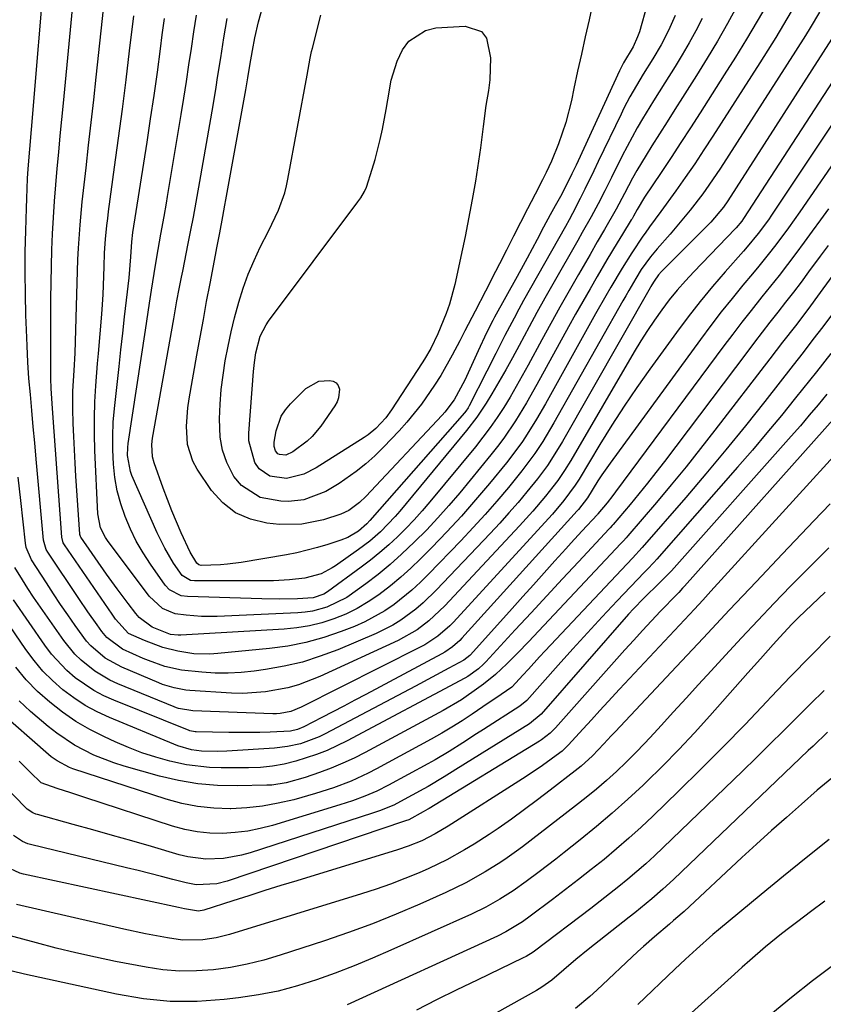
# Model space of a CAD drawing. Units: inches. Extents: x 1836130 to 1841538, y 452783 to 458119.
# Drawn here: x 1839069 to 1839239, y 455129 to 455338 of the extents above; entities that cross this region are included whole.
import ezdxf

# ---------------------------------------------------------------- set-up
doc = ezdxf.new("R2010")
doc.units = ezdxf.units.IN
doc.header["$MEASUREMENT"] = 0
doc.layers.add('7', color=7, linetype='Continuous')
doc.layers.add('8', color=7, linetype='Continuous')

msp = doc.modelspace()

# ---------------------------------------------------------------- linework, layer by layer
at = {"layer": '7', "color": 18}
for points in [[(1839240.88, 455333.83, 1934), (1839218.86, 455299.56, 1934), (1839217.93, 455298.2, 1934), (1839215.29, 455295.04, 1934), (1839214.72, 455294.44, 1934), (1839204.82, 455284.55, 1934), (1839204.16, 455283.83, 1934), (1839203.23, 455282.5, 1934), (1839202.77, 455281.72, 1934), (1839202.58, 455281.39, 1934), (1839202.39, 455281.05, 1934), (1839183.8, 455248.47, 1934), (1839182.59, 455246.42, 1934), (1839180.66, 455243.41, 1934), (1839178.52, 455240.56, 1934), (1839176.3, 455237.84, 1934), (1839174.41, 455235.59, 1934), (1839172.49, 455233.36, 1934), (1839170.52, 455231.17, 1934), (1839168.52, 455229.01, 1934), (1839157.15, 455217.02, 1934), (1839154.29, 455214.25, 1934), (1839152.77, 455212.96, 1934), (1839149.57, 455210.59, 1934), (1839147.89, 455209.54, 1934), (1839144.33, 455207.77, 1934), (1839136.22, 455204.34, 1934), (1839132.48, 455202.94, 1934), (1839128.69, 455201.73, 1934), (1839124.82, 455200.82, 1934), (1839120.89, 455200.11, 1934), (1839118.46, 455199.77, 1934), (1839115.7, 455199.48, 1934), (1839112.94, 455199.33, 1934), (1839110.18, 455199.37, 1934), (1839107.41, 455199.55, 1934), (1839103.1, 455200.01, 1934), (1839099.54, 455200.8, 1934), (1839096.09, 455202.02, 1934), (1839094.96, 455202.49, 1934), (1839090.54, 455204.48, 1934), (1839087.24, 455206.95, 1934), (1839086.18, 455208.23, 1934), (1839085.19, 455209.62, 1934), (1839083.24, 455212.38, 1934), (1839081.34, 455215.18, 1934), (1839074.76, 455225, 1934), (1839074.41, 455225.6, 1934), (1839073.86, 455227.58, 1934), (1839072.29, 455244.77, 1934), (1839071.97, 455248.19, 1934), (1839071.66, 455251.62, 1934), (1839071.35, 455255.04, 1934), (1839071.04, 455258.47, 1934), (1839070.75, 455261.89, 1934), (1839070.51, 455265.32, 1934), (1839070.33, 455268.75, 1934), (1839070.19, 455272.19, 1934), (1839070.09, 455275.3, 1934), (1839069.99, 455279.77, 1934), (1839069.94, 455284.25, 1934), (1839069.97, 455288.73, 1934), (1839070.06, 455293.2, 1934), (1839070.2, 455297.97, 1934), (1839070.27, 455300.06, 1934), (1839070.47, 455304.24, 1934), (1839070.6, 455306.33, 1934), (1839070.91, 455310.51, 1934), (1839071.25, 455314.68, 1934), (1839074.34, 455351.06, 1934)], [(1839238.32, 455339.58, 1936), (1839236.31, 455336.25, 1936), (1839235.3, 455334.59, 1936), (1839233.23, 455331.3, 1936), (1839217.32, 455306.48, 1936), (1839214.86, 455302.83, 1936), (1839213.57, 455301.04, 1936), (1839210.89, 455297.54, 1936), (1839208.08, 455294.15, 1936), (1839206.63, 455292.49, 1936), (1839203.86, 455289.37, 1936), (1839202.47, 455287.65, 1936), (1839200.53, 455284.95, 1936), (1839199.36, 455283.08, 1936), (1839197.88, 455280.54, 1936), (1839197.24, 455279.42, 1936), (1839196.6, 455278.3, 1936), (1839182.02, 455252.48, 1936), (1839179.66, 455248.52, 1936), (1839177.99, 455245.95, 1936), (1839175.24, 455242.26, 1936), (1839172.38, 455238.77, 1936), (1839169.94, 455235.87, 1936), (1839167.46, 455233.01, 1936), (1839164.9, 455230.22, 1936), (1839162.3, 455227.46, 1936), (1839155.43, 455220.35, 1936), (1839153.7, 455218.65, 1936), (1839151.92, 455217, 1936), (1839148.15, 455213.95, 1936), (1839146.15, 455212.58, 1936), (1839141.93, 455210.24, 1936), (1839139.71, 455209.27, 1936), (1839136.92, 455208.18, 1936), (1839133.21, 455206.91, 1936), (1839129.46, 455205.85, 1936), (1839125.64, 455205.1, 1936), (1839121.76, 455204.56, 1936), (1839110.78, 455203.5, 1936), (1839109.09, 455203.4, 1936), (1839105.71, 455203.49, 1936), (1839102.32, 455204, 1936), (1839099.12, 455204.84, 1936), (1839095.2, 455206.29, 1936), (1839091.87, 455207.8, 1936), (1839089.1, 455210.79, 1936), (1839088.37, 455211.84, 1936), (1839078.25, 455226.61, 1936), (1839078.03, 455226.98, 1936), (1839077.69, 455228.22, 1936), (1839075.71, 455255.52, 1936), (1839075.64, 455256.58, 1936), (1839075.45, 455259.76, 1936), (1839075.38, 455261.87, 1936), (1839075.36, 455262.93, 1936), (1839075.36, 455263.99, 1936), (1839075.41, 455278.73, 1936), (1839075.44, 455282.19, 1936), (1839075.51, 455285.65, 1936), (1839075.62, 455289.11, 1936), (1839075.76, 455292.57, 1936), (1839075.95, 455296.02, 1936), (1839076.18, 455299.47, 1936), (1839076.44, 455302.92, 1936), (1839076.74, 455306.37, 1936), (1839077.07, 455309.85, 1936), (1839077.39, 455313.31, 1936), (1839077.72, 455316.76, 1936), (1839078.05, 455320.22, 1936), (1839080.6, 455346.94, 1936)], [(1839232.32, 455339.66, 1938), (1839230.69, 455336.92, 1938), (1839229.03, 455334.19, 1938), (1839227.34, 455331.48, 1938), (1839225.64, 455328.78, 1938), (1839215.72, 455313.27, 1938), (1839213.8, 455310.32, 1938), (1839211.85, 455307.4, 1938), (1839209.85, 455304.51, 1938), (1839207.82, 455301.64, 1938), (1839204.66, 455297.24, 1938), (1839202.26, 455294, 1938), (1839201.32, 455292.7, 1938), (1839200.87, 455292.03, 1938), (1839198.52, 455288.51, 1938), (1839196.45, 455285.22, 1938), (1839194.09, 455281.25, 1938), (1839192.99, 455279.36, 1938), (1839190.84, 455275.55, 1938), (1839180.22, 455256.5, 1938), (1839178.34, 455253.25, 1938), (1839176.36, 455250.05, 1938), (1839175.32, 455248.48, 1938), (1839173.12, 455245.44, 1938), (1839171.95, 455243.97, 1938), (1839168.36, 455239.59, 1938), (1839165.41, 455236.1, 1938), (1839162.41, 455232.68, 1938), (1839159.3, 455229.33, 1938), (1839156.14, 455226.04, 1938), (1839153.75, 455223.63, 1938), (1839151.69, 455221.64, 1938), (1839149.58, 455219.72, 1938), (1839147.38, 455217.9, 1938), (1839144.89, 455215.98, 1938), (1839142.65, 455214.46, 1938), (1839140.33, 455213.08, 1938), (1839137.9, 455211.91, 1938), (1839135.39, 455210.88, 1938), (1839132.81, 455210.06, 1938), (1839130.19, 455209.41, 1938), (1839127.53, 455208.98, 1938), (1839124.83, 455208.7, 1938), (1839102.96, 455207.42, 1938), (1839102.4, 455207.41, 1938), (1839100.71, 455207.58, 1938), (1839096.89, 455209.1, 1938), (1839094.12, 455211.14, 1938), (1839093.38, 455212.02, 1938), (1839091.74, 455214.16, 1938), (1839089.44, 455217.25, 1938), (1839087.2, 455220.39, 1938), (1839081.73, 455228.2, 1938), (1839081.65, 455228.35, 1938), (1839081.52, 455228.76, 1938), (1839081.51, 455228.85, 1938), (1839080.7, 455241.13, 1938), (1839080.53, 455243.93, 1938), (1839080.37, 455246.72, 1938), (1839080.25, 455249.52, 1938), (1839080.14, 455252.32, 1938), (1839080.02, 455255.44, 1938), (1839080.03, 455259.15, 1938), (1839080.32, 455263.57, 1938), (1839080.57, 455267.23, 1938), (1839080.96, 455282.15, 1938), (1839081.13, 455287.06, 1938), (1839081.26, 455289.52, 1938), (1839081.58, 455294.42, 1938), (1839082.02, 455299.31, 1938), (1839082.29, 455301.76, 1938), (1839082.84, 455306.5, 1938), (1839083.39, 455311.32, 1938), (1839083.93, 455316.13, 1938), (1839084.46, 455320.95, 1938), (1839084.98, 455325.77, 1938), (1839086.81, 455342.84, 1938)], [(1839220.88, 455340.88, 1942), (1839218.81, 455337.14, 1942), (1839216.69, 455333.43, 1942), (1839214.49, 455329.76, 1942), (1839212.25, 455326.13, 1942), (1839209.28, 455321.44, 1942), (1839207.66, 455318.87, 1942), (1839206.03, 455316.3, 1942), (1839204.41, 455313.74, 1942), (1839202.79, 455311.17, 1942), (1839201.54, 455309.2, 1942), (1839199.61, 455306, 1942), (1839198.7, 455304.37, 1942), (1839196.96, 455301.1, 1942), (1839195.19, 455297.75, 1942), (1839192.74, 455293.45, 1942), (1839191.19, 455290.82, 1942), (1839189.66, 455288.18, 1942), (1839187.2, 455283.92, 1942), (1839185.23, 455280.47, 1942), (1839183.27, 455277, 1942), (1839181.34, 455273.51, 1942), (1839179.44, 455270.02, 1942), (1839176.55, 455264.66, 1942), (1839175.3, 455262.4, 1942), (1839174.03, 455260.15, 1942), (1839172.71, 455257.93, 1942), (1839171.37, 455255.73, 1942), (1839169.97, 455253.57, 1942), (1839168.51, 455251.45, 1942), (1839166.96, 455249.39, 1942), (1839165.36, 455247.36, 1942), (1839155.71, 455235.67, 1942), (1839154.07, 455233.76, 1942), (1839152.39, 455231.88, 1942), (1839150.64, 455230.07, 1942), (1839148.85, 455228.29, 1942), (1839146.99, 455226.59, 1942), (1839145.09, 455224.93, 1942), (1839143.13, 455223.35, 1942), (1839141.13, 455221.82, 1942), (1839134.05, 455216.6, 1942), (1839133.23, 455216.09, 1942), (1839130.95, 455215.35, 1942), (1839127.66, 455215.16, 1942), (1839123.88, 455215.05, 1942), (1839120.1, 455215.1, 1942), (1839104.38, 455215.6, 1942), (1839103, 455215.79, 1942), (1839100.52, 455217.02, 1942), (1839099.59, 455218.05, 1942), (1839096.5, 455222.47, 1942), (1839094.94, 455224.88, 1942), (1839093.5, 455227.35, 1942), (1839092.24, 455229.93, 1942), (1839091.11, 455232.56, 1942), (1839090.19, 455235.28, 1942), (1839089.45, 455238.03, 1942), (1839088.95, 455240.84, 1942), (1839088.63, 455243.69, 1942), (1839088.5, 455246.73, 1942), (1839088.49, 455249.66, 1942), (1839088.62, 455252.58, 1942), (1839088.86, 455255.5, 1942), (1839089.84, 455264.43, 1942), (1839090.22, 455267.93, 1942), (1839090.61, 455271.44, 1942), (1839091.01, 455274.94, 1942), (1839091.41, 455278.44, 1942), (1839091.96, 455283.23, 1942), (1839092.32, 455287.67, 1942), (1839092.52, 455290.86, 1942), (1839092.76, 455292.79, 1942), (1839095.77, 455312, 1942), (1839096.53, 455316.95, 1942), (1839097.26, 455321.89, 1942), (1839097.96, 455326.84, 1942), (1839098.63, 455331.8, 1942), (1839099.01, 455334.71, 1942), (1839099.49, 455338.21, 1942)], [(1839201.81, 455341.19, 1948), (1839200.13, 455335.38, 1948), (1839199.76, 455334.28, 1948), (1839198.78, 455332.19, 1948), (1839196.77, 455328.83, 1948), (1839195.91, 455327.11, 1948), (1839187.16, 455308.04, 1948), (1839186.72, 455307.11, 1948), (1839185.83, 455305.26, 1948), (1839183.66, 455300.98, 1948), (1839182.29, 455298.5, 1948), (1839181.23, 455296.58, 1948), (1839179.81, 455293.94, 1948), (1839178.44, 455291.33, 1948), (1839176.35, 455287.41, 1948), (1839174.22, 455283.52, 1948), (1839169.42, 455274.83, 1948), (1839169.06, 455274.18, 1948), (1839167.72, 455271.56, 1948), (1839165.99, 455267.75, 1948), (1839164.57, 455264.62, 1948), (1839163.1, 455261.51, 1948), (1839160.88, 455257.33, 1948), (1839158.88, 455254.71, 1948), (1839158.33, 455254.09, 1948), (1839142.13, 455236.85, 1948), (1839140.78, 455235.54, 1948), (1839138.51, 455233.89, 1948), (1839136.83, 455233.06, 1948), (1839133.17, 455231.88, 1948), (1839128.55, 455230.93, 1948), (1839123.82, 455230.92, 1948), (1839121.13, 455231.18, 1948), (1839117.67, 455232, 1948), (1839114.52, 455233.34, 1948), (1839111.84, 455235.47, 1948), (1839109.46, 455238.12, 1948), (1839106.42, 455242.62, 1948), (1839105.48, 455244.3, 1948), (1839104.33, 455247.88, 1948), (1839104.13, 455251.75, 1948), (1839104.42, 455255.64, 1948), (1839104.71, 455257.57, 1948), (1839106.34, 455266.79, 1948), (1839107.02, 455270.59, 1948), (1839107.71, 455274.4, 1948), (1839108.41, 455278.2, 1948), (1839109.13, 455282, 1948), (1839110.27, 455288.03, 1948), (1839110.57, 455289.59, 1948), (1839111.18, 455292.72, 1948), (1839111.84, 455296.23, 1948), (1839112.27, 455298.58, 1948), (1839112.48, 455299.75, 1948), (1839116.7, 455323.06, 1948), (1839117.15, 455325.63, 1948), (1839117.59, 455328.21, 1948), (1839118.11, 455331.45, 1948), (1839118.59, 455334.1, 1948), (1839119.39, 455337.51, 1948), (1839120.5, 455341.52, 1948)], [(1839213.45, 455338.19, 1944), (1839212.1, 455335.6, 1944), (1839210.69, 455333.03, 1944), (1839209.21, 455330.51, 1944), (1839207.68, 455328.01, 1944), (1839205.49, 455324.54, 1944), (1839203.12, 455320.75, 1944), (1839200.8, 455316.93, 1944), (1839199.68, 455315, 1944), (1839197.53, 455311.08, 1944), (1839196.51, 455309.1, 1944), (1839194.2, 455304.48, 1944), (1839192.79, 455301.69, 1944), (1839191.36, 455298.91, 1944), (1839189.91, 455296.14, 1944), (1839188.03, 455292.8, 1944), (1839187.08, 455291.14, 1944), (1839181.79, 455281.87, 1944), (1839180.09, 455278.86, 1944), (1839178.42, 455275.83, 1944), (1839176.77, 455272.79, 1944), (1839174.65, 455268.82, 1944), (1839173.26, 455266.23, 1944), (1839171.84, 455263.67, 1944), (1839170.36, 455261.12, 1944), (1839168.86, 455258.6, 1944), (1839167.67, 455256.65, 1944), (1839165.7, 455253.66, 1944), (1839163.51, 455250.81, 1944), (1839149.37, 455233.72, 1944), (1839148.39, 455232.58, 1944), (1839145.26, 455229.34, 1944), (1839143, 455227.37, 1944), (1839140.6, 455225.56, 1944), (1839135.75, 455222.16, 1944), (1839135.01, 455221.68, 1944), (1839132.66, 455220.45, 1944), (1839129.25, 455219.54, 1944), (1839125.97, 455219.17, 1944), (1839122.6, 455218.97, 1944), (1839120.91, 455218.94, 1944), (1839105.84, 455218.94, 1944), (1839105, 455219.03, 1944), (1839103.22, 455220.04, 1944), (1839101.41, 455222.71, 1944), (1839099.51, 455225.85, 1944), (1839097.9, 455229.13, 1944), (1839092.55, 455241.31, 1944), (1839092.24, 455242.11, 1944), (1839091.65, 455245.49, 1944), (1839091.71, 455247.22, 1944), (1839091.8, 455248.08, 1944), (1839095.43, 455272.09, 1944), (1839095.72, 455274.01, 1944), (1839096.3, 455277.84, 1944), (1839096.72, 455280.62, 1944), (1839097.27, 455284.09, 1944), (1839097.85, 455287.56, 1944), (1839098.72, 455292.43, 1944), (1839099.4, 455296.21, 1944), (1839099.9, 455299.05, 1944), (1839100.13, 455300.47, 1944), (1839103.01, 455317.81, 1944), (1839103.58, 455321.32, 1944), (1839104.13, 455324.83, 1944), (1839104.66, 455328.35, 1944), (1839105.18, 455331.87, 1944), (1839105.69, 455335.39, 1944), (1839106.23, 455338.91, 1944)], [(1839207.7, 455338.81, 1946), (1839206.31, 455335.67, 1946), (1839204.73, 455332.61, 1946), (1839202.97, 455329.66, 1946), (1839200.91, 455326.38, 1946), (1839199.49, 455324.02, 1946), (1839198.12, 455321.62, 1946), (1839196.84, 455319.17, 1946), (1839196.23, 455317.93, 1946), (1839191.4, 455307.87, 1946), (1839190.45, 455305.91, 1946), (1839188.54, 455302.01, 1946), (1839187.57, 455300.06, 1946), (1839185.97, 455296.88, 1946), (1839185.23, 455295.48, 1946), (1839184.46, 455294.1, 1946), (1839175.59, 455278.37, 1946), (1839174.57, 455276.53, 1946), (1839173.56, 455274.68, 1946), (1839171.61, 455270.94, 1946), (1839169.7, 455267.19, 1946), (1839167.8, 455263.42, 1946), (1839164.07, 455256.04, 1946), (1839163.86, 455255.66, 1946), (1839163.37, 455254.93, 1946), (1839163.09, 455254.59, 1946), (1839143.02, 455231.74, 1946), (1839142.37, 455231.04, 1946), (1839140.56, 455229.46, 1946), (1839138.31, 455228.13, 1946), (1839136.88, 455227.56, 1946), (1839134.07, 455226.63, 1946), (1839131.91, 455225.98, 1946), (1839127.54, 455224.89, 1946), (1839125.33, 455224.47, 1946), (1839115.7, 455222.84, 1946), (1839112.81, 455222.46, 1946), (1839111.36, 455222.34, 1946), (1839107.26, 455222.2, 1946), (1839106.72, 455222.31, 1946), (1839106.32, 455222.66, 1946), (1839104.92, 455225, 1946), (1839103.03, 455229.11, 1946), (1839101.99, 455231.45, 1946), (1839101, 455233.82, 1946), (1839100.08, 455236.2, 1946), (1839099.19, 455238.61, 1946), (1839097.3, 455243.99, 1946), (1839096.95, 455245.26, 1946), (1839096.8, 455247.88, 1946), (1839096.96, 455249.19, 1946), (1839101.43, 455274.54, 1946), (1839101.66, 455275.8, 1946), (1839102.12, 455278.33, 1946), (1839102.6, 455280.86, 1946), (1839103.1, 455283.38, 1946), (1839103.35, 455284.64, 1946), (1839104.52, 455290.47, 1946), (1839105.08, 455293.28, 1946), (1839105.6, 455296.09, 1946), (1839106.96, 455303.6, 1946), (1839107.69, 455307.63, 1946), (1839108.4, 455311.66, 1946), (1839109.08, 455315.69, 1946), (1839109.76, 455319.73, 1946), (1839110.4, 455323.64, 1946), (1839110.74, 455325.72, 1946), (1839111.41, 455329.89, 1946), (1839112.05, 455334.07, 1946), (1839112.74, 455338.23, 1946)], [(1839166.68, 455335.45, 1952), (1839167.71, 455334.05, 1952), (1839168.54, 455329.88, 1952), (1839168.41, 455325.22, 1952), (1839168.12, 455322.9, 1952), (1839167.61, 455319.77, 1952), (1839166.98, 455315.28, 1952), (1839166.45, 455310.77, 1952), (1839165.84, 455306.51, 1952), (1839165.37, 455303.68, 1952), (1839164.69, 455299.83, 1952), (1839164.21, 455297.2, 1952), (1839163.71, 455294.57, 1952), (1839163.18, 455291.95, 1952), (1839162.63, 455289.33, 1952), (1839161, 455281.76, 1952), (1839159.9, 455277.65, 1952), (1839159.2, 455275.65, 1952), (1839157.43, 455271.36, 1952), (1839155.89, 455268.21, 1952), (1839154.56, 455265.95, 1952), (1839154.09, 455265.2, 1952), (1839147.6, 455255.2, 1952), (1839146.38, 455253.51, 1952), (1839144.26, 455251.23, 1952), (1839142.64, 455249.92, 1952), (1839141.78, 455249.33, 1952), (1839131.59, 455242.9, 1952), (1839129.03, 455241.55, 1952), (1839125.35, 455240.67, 1952), (1839121.82, 455241.17, 1952), (1839119.56, 455242.7, 1952), (1839118.62, 455244.04, 1952), (1839117.37, 455248.64, 1952), (1839117.35, 455250.26, 1952), (1839118.35, 455263.33, 1952), (1839118.55, 455265.27, 1952), (1839118.85, 455267.32, 1952), (1839119.78, 455270.84, 1952), (1839120.99, 455273.27, 1952), (1839121.5, 455274.02, 1952), (1839140.46, 455299.31, 1952), (1839141.06, 455300.16, 1952), (1839141.85, 455301.5, 1952), (1839142.27, 455302.45, 1952), (1839143.5, 455306.26, 1952), (1839144.12, 455308.33, 1952), (1839145.21, 455312.52, 1952), (1839145.69, 455314.7, 1952), (1839146.48, 455318.88, 1952), (1839146.83, 455320.98, 1952), (1839147.54, 455325.15, 1952), (1839148.81, 455329.15, 1952), (1839149.95, 455331.58, 1952), (1839151.28, 455333.38, 1952), (1839154.8, 455335.69, 1952), (1839156.98, 455336.19, 1952), (1839163.2, 455336.6, 1952), (1839166.68, 455335.45, 1952)], [(1839244.83, 455330.6, 1932), (1839222.22, 455295.81, 1932), (1839221.82, 455295.22, 1932), (1839220.67, 455293.84, 1932), (1839220.43, 455293.57, 1932), (1839211.68, 455284.5, 1932), (1839209.88, 455282.56, 1932), (1839208.14, 455280.57, 1932), (1839206.47, 455278.51, 1932), (1839204.86, 455276.4, 1932), (1839203.32, 455274.24, 1932), (1839201.83, 455272.05, 1932), (1839200.41, 455269.81, 1932), (1839199.04, 455267.54, 1932), (1839185.58, 455244.49, 1932), (1839184.26, 455242.31, 1932), (1839182.84, 455240.19, 1932), (1839181.8, 455238.85, 1932), (1839180.22, 455236.91, 1932), (1839177.51, 455233.7, 1932), (1839176.11, 455232.14, 1932), (1839174.7, 455230.58, 1932), (1839158.91, 455213.63, 1932), (1839155.51, 455210.45, 1932), (1839153.03, 455208.58, 1932), (1839148.98, 455206.3, 1932), (1839132.37, 455198.65, 1932), (1839127.89, 455196.91, 1932), (1839125.58, 455196.26, 1932), (1839120.85, 455195.37, 1932), (1839116.06, 455195.08, 1932), (1839113.66, 455195.14, 1932), (1839104.85, 455195.7, 1932), (1839104.01, 455195.78, 1932), (1839101.5, 455196.22, 1932), (1839099.07, 455196.98, 1932), (1839098.28, 455197.29, 1932), (1839090.44, 455200.6, 1932), (1839086.92, 455202.55, 1932), (1839083.85, 455205.17, 1932), (1839082.97, 455206.18, 1932), (1839080.56, 455209.48, 1932), (1839079, 455211.72, 1932), (1839077.46, 455213.96, 1932), (1839075.94, 455216.22, 1932), (1839074.44, 455218.5, 1932), (1839071.25, 455223.39, 1932), (1839070.17, 455226, 1932), (1839070.01, 455226.94, 1932), (1839069.04, 455235.95, 1932), (1839068.49, 455240.93, 1932)], [(1839243.65, 455311.05, 1928), (1839234.13, 455297.21, 1928), (1839232.95, 455295.51, 1928), (1839231.75, 455293.83, 1928), (1839229.28, 455290.51, 1928), (1839228.01, 455288.88, 1928), (1839225.43, 455285.65, 1928), (1839224.11, 455284.06, 1928), (1839222.07, 455281.63, 1928), (1839219.76, 455278.81, 1928), (1839217.48, 455275.96, 1928), (1839215.26, 455273.06, 1928), (1839213.07, 455270.13, 1928), (1839193.92, 455243.93, 1928), (1839192.17, 455241.43, 1928), (1839191.34, 455240.15, 1928), (1839189.11, 455236.55, 1928), (1839187.23, 455234.1, 1928), (1839186.96, 455233.79, 1928), (1839162.51, 455206.75, 1928), (1839162.05, 455206.27, 1928), (1839160.54, 455204.94, 1928), (1839158.87, 455203.82, 1928), (1839158.28, 455203.48, 1928), (1839142.13, 455194.85, 1928), (1839139.8, 455193.61, 1928), (1839137.47, 455192.38, 1928), (1839135.13, 455191.15, 1928), (1839132.79, 455189.93, 1928), (1839128.99, 455187.96, 1928), (1839127.63, 455187.4, 1928), (1839126.19, 455187.06, 1928), (1839121.84, 455186.85, 1928), (1839119.65, 455186.79, 1928), (1839115.29, 455186.76, 1928), (1839113.1, 455186.78, 1928), (1839106.17, 455186.92, 1928), (1839105.98, 455186.93, 1928), (1839104.87, 455187.14, 1928), (1839104.69, 455187.21, 1928), (1839088.76, 455193.61, 1928), (1839086.59, 455194.59, 1928), (1839084.49, 455195.7, 1928), (1839080.57, 455198.38, 1928), (1839078.78, 455199.95, 1928), (1839075.54, 455203.41, 1928), (1839074.1, 455205.31, 1928), (1839067.44, 455214.91, 1928)], [(1839240.19, 455297.87, 1926), (1839238.48, 455295.48, 1926), (1839236.76, 455293.11, 1926), (1839235.03, 455290.75, 1926), (1839233.28, 455288.39, 1926), (1839231.51, 455286.05, 1926), (1839229.72, 455283.73, 1926), (1839227.91, 455281.43, 1926), (1839226.07, 455279.14, 1926), (1839223.8, 455276.3, 1926), (1839221.84, 455273.81, 1926), (1839219.92, 455271.29, 1926), (1839218.01, 455268.76, 1926), (1839195.07, 455237.8, 1926), (1839194.48, 455237.03, 1926), (1839193.29, 455235.51, 1926), (1839191.34, 455233.15, 1926), (1839191.22, 455233.03, 1926), (1839187.91, 455229.45, 1926), (1839185.67, 455226.99, 1926), (1839184.55, 455225.76, 1926), (1839182.24, 455223.18, 1926), (1839179.97, 455220.65, 1926), (1839177.7, 455218.13, 1926), (1839175.43, 455215.6, 1926), (1839173.17, 455213.07, 1926), (1839164.35, 455203.27, 1926), (1839164.19, 455203.1, 1926), (1839162.91, 455202.15, 1926), (1839159.77, 455200.44, 1926), (1839156.22, 455198.51, 1926), (1839152.66, 455196.61, 1926), (1839133.53, 455186.47, 1926), (1839132.26, 455185.85, 1926), (1839128.3, 455184.41, 1926), (1839125.55, 455183.81, 1926), (1839122.76, 455183.49, 1926), (1839112.69, 455182.83, 1926), (1839110.66, 455182.74, 1926), (1839107.29, 455182.8, 1926), (1839105.21, 455183.12, 1926), (1839102.28, 455183.98, 1926), (1839101.45, 455184.31, 1926), (1839087.84, 455189.94, 1926), (1839085.21, 455191.17, 1926), (1839082.67, 455192.54, 1926), (1839080.25, 455194.13, 1926), (1839077.92, 455195.85, 1926), (1839075.74, 455197.78, 1926), (1839073.69, 455199.82, 1926), (1839071.83, 455202.03, 1926), (1839070.08, 455204.35, 1926), (1839060.81, 455217.86, 1926)], [(1839240.13, 455290.08, 1924), (1839238.44, 455287.78, 1924), (1839235.99, 455284.45, 1924), (1839234.39, 455282.29, 1924), (1839232.77, 455280.15, 1924), (1839231.13, 455278.02, 1924), (1839229.47, 455275.91, 1924), (1839227.81, 455273.79, 1924), (1839226.16, 455271.67, 1924), (1839224.53, 455269.54, 1924), (1839222.9, 455267.4, 1924), (1839205.42, 455244.26, 1924), (1839203.64, 455241.95, 1924), (1839201.84, 455239.65, 1924), (1839200, 455237.38, 1924), (1839198.14, 455235.13, 1924), (1839194.6, 455230.91, 1924), (1839194.38, 455230.66, 1924), (1839193.94, 455230.18, 1924), (1839193.71, 455229.94, 1924), (1839187.22, 455222.97, 1924), (1839183.86, 455219.36, 1924), (1839180.5, 455215.75, 1924), (1839177.16, 455212.14, 1924), (1839173.81, 455208.52, 1924), (1839167.59, 455201.79, 1924), (1839167.09, 455201.28, 1924), (1839166.06, 455200.3, 1924), (1839163.77, 455198.62, 1924), (1839163.15, 455198.27, 1924), (1839138.22, 455184.98, 1924), (1839133.92, 455182.95, 1924), (1839131.71, 455182.11, 1924), (1839127.34, 455180.73, 1924), (1839124.87, 455180.09, 1924), (1839122.36, 455179.64, 1924), (1839119.82, 455179.38, 1924), (1839117.26, 455179.28, 1924), (1839111.5, 455179.26, 1924), (1839109.03, 455179.34, 1924), (1839104.13, 455179.93, 1924), (1839100.57, 455180.72, 1924), (1839097.61, 455181.55, 1924), (1839094.7, 455182.48, 1924), (1839091.84, 455183.58, 1924), (1839089.02, 455184.78, 1924), (1839086.75, 455185.83, 1924), (1839083.67, 455187.4, 1924), (1839080.7, 455189.12, 1924), (1839077.87, 455191.07, 1924), (1839075.14, 455193.18, 1924), (1839072.59, 455195.5, 1924), (1839070.18, 455197.95, 1924), (1839067.98, 455200.6, 1924)], [(1839245.72, 455290.06, 1922), (1839238.47, 455280.07, 1922), (1839235.86, 455276.52, 1922), (1839233.19, 455273.02, 1922), (1839230.49, 455269.53, 1922), (1839227.8, 455266.04, 1922), (1839216.13, 455250.87, 1922), (1839213.1, 455246.99, 1922), (1839210.02, 455243.13, 1922), (1839206.89, 455239.33, 1922), (1839203.72, 455235.55, 1922), (1839197.67, 455228.46, 1922), (1839197.31, 455228.05, 1922), (1839196.76, 455227.45, 1922), (1839196.38, 455227.05, 1922), (1839196.2, 455226.85, 1922), (1839176.63, 455206.01, 1922), (1839174.37, 455203.64, 1922), (1839172.05, 455201.33, 1922), (1839169.65, 455199.11, 1922), (1839167.1, 455197.06, 1922), (1839166.11, 455196.31, 1922), (1839162.42, 455193.74, 1922), (1839158.54, 455191.45, 1922), (1839142, 455182.57, 1922), (1839139.64, 455181.37, 1922), (1839137.25, 455180.24, 1922), (1839134.8, 455179.23, 1922), (1839132.32, 455178.3, 1922), (1839129.28, 455177.23, 1922), (1839125.29, 455176.08, 1922), (1839122.22, 455175.63, 1922), (1839121.19, 455175.58, 1922), (1839114.87, 455175.45, 1922), (1839110.7, 455175.55, 1922), (1839106.56, 455175.89, 1922), (1839102.46, 455176.59, 1922), (1839098.39, 455177.54, 1922), (1839090.89, 455179.63, 1922), (1839088.71, 455180.32, 1922), (1839084.47, 455181.98, 1922), (1839080.41, 455184.09, 1922), (1839076.63, 455186.63, 1922), (1839074.85, 455188.05, 1922), (1839071.1, 455191.26, 1922), (1839068.65, 455193.51, 1922)], [(1839240.68, 455267.17, 1918), (1839237.66, 455263.3, 1918), (1839233.22, 455257.74, 1918), (1839230.22, 455254.02, 1918), (1839227.17, 455250.33, 1918), (1839224.08, 455246.68, 1918), (1839220.95, 455243.06, 1918), (1839203.83, 455223.55, 1918), (1839203.18, 455222.83, 1918), (1839201.82, 455221.41, 1918), (1839201.15, 455220.7, 1918), (1839195.44, 455214.7, 1918), (1839192.26, 455211.33, 1918), (1839189.11, 455207.94, 1918), (1839185.99, 455204.51, 1918), (1839182.9, 455201.07, 1918), (1839176.25, 455193.59, 1918), (1839174.77, 455192.34, 1918), (1839167.06, 455187.43, 1918), (1839165.6, 455186.5, 1918), (1839162.69, 455184.62, 1918), (1839159.78, 455182.76, 1918), (1839156.81, 455180.99, 1918), (1839155.3, 455180.14, 1918), (1839146.96, 455175.59, 1918), (1839144.47, 455174.34, 1918), (1839141.9, 455173.25, 1918), (1839139.29, 455172.28, 1918), (1839136.63, 455171.42, 1918), (1839122.39, 455167.08, 1918), (1839119.77, 455166.4, 1918), (1839117.14, 455165.86, 1918), (1839114.46, 455165.54, 1918), (1839111.77, 455165.37, 1918), (1839109.07, 455165.44, 1918), (1839106.41, 455165.69, 1918), (1839103.78, 455166.22, 1918), (1839101.18, 455166.92, 1918), (1839082.56, 455173, 1918), (1839079.64, 455173.95, 1918), (1839076.72, 455174.88, 1918), (1839073.3, 455176.13, 1918), (1839071.03, 455178.36, 1918), (1839068.69, 455180.68, 1918)], [(1839125.17, 455245.6, 1954), (1839123.87, 455245.73, 1954), (1839123.51, 455245.91, 1954), (1839122.97, 455246.53, 1954), (1839122.69, 455247.45, 1954), (1839122.72, 455248.37, 1954), (1839123.16, 455250.76, 1954), (1839124.23, 455253.85, 1954), (1839125.12, 455255.21, 1954), (1839126.17, 455256.48, 1954), (1839129.44, 455259.76, 1954), (1839132.21, 455261.26, 1954), (1839134.46, 455261.46, 1954), (1839135.24, 455261.28, 1954), (1839135.88, 455260.94, 1954), (1839136.28, 455260.35, 1954), (1839136.54, 455259.59, 1954), (1839136.37, 455257.76, 1954), (1839136.04, 455256.91, 1954), (1839135.59, 455256.09, 1954), (1839132.59, 455251.77, 1954), (1839130.75, 455249.55, 1954), (1839129.7, 455248.57, 1954), (1839126.7, 455246.28, 1954), (1839125.17, 455245.6, 1954)], [(1839239.86, 455258.54, 1916), (1839238.01, 455256.28, 1916), (1839236.14, 455254.05, 1916), (1839234.24, 455251.84, 1916), (1839232.32, 455249.65, 1916), (1839206.91, 455221.1, 1916), (1839206.1, 455220.22, 1916), (1839204.39, 455218.55, 1916), (1839201.04, 455215.27, 1916), (1839198.9, 455213.01, 1916), (1839197.85, 455211.84, 1916), (1839179.31, 455190.7, 1916), (1839176.85, 455188.64, 1916), (1839161.25, 455178.96, 1916), (1839160.41, 455178.43, 1916), (1839158.73, 455177.38, 1916), (1839155.33, 455175.31, 1916), (1839154.47, 455174.83, 1916), (1839149.52, 455172.13, 1916), (1839148.07, 455171.4, 1916), (1839145.07, 455170.18, 1916), (1839143.53, 455169.66, 1916), (1839117.6, 455161.25, 1916), (1839115.76, 455160.74, 1916), (1839112.01, 455160.07, 1916), (1839108.2, 455159.94, 1916), (1839104.43, 455160.4, 1916), (1839102.58, 455160.85, 1916), (1839096.69, 455162.57, 1916), (1839092.56, 455163.77, 1916), (1839088.43, 455164.95, 1916), (1839084.29, 455166.12, 1916), (1839080.14, 455167.27, 1916), (1839072.54, 455169.36, 1916), (1839072.2, 455169.47, 1916), (1839071.55, 455169.75, 1916), (1839070.37, 455170.54, 1916), (1839070.11, 455170.79, 1916), (1839060.57, 455180.59, 1916)], [(1839244.07, 455256.39, 1914), (1839209.7, 455217.82, 1914), (1839209.29, 455217.38, 1914), (1839208.46, 455216.5, 1914), (1839208.25, 455216.28, 1914), (1839208.04, 455216.06, 1914), (1839204.6, 455212.48, 1914), (1839202.69, 455210.47, 1914), (1839200.79, 455208.43, 1914), (1839198.92, 455206.38, 1914), (1839197.06, 455204.31, 1914), (1839182.38, 455187.8, 1914), (1839181.99, 455187.39, 1914), (1839181.19, 455186.61, 1914), (1839179.41, 455185.24, 1914), (1839178.94, 455184.94, 1914), (1839155.56, 455170.68, 1914), (1839155.31, 455170.53, 1914), (1839154.33, 455169.92, 1914), (1839151.24, 455168.28, 1914), (1839150.56, 455168.03, 1914), (1839150.34, 455167.95, 1914), (1839112.72, 455155.23, 1914), (1839110.59, 455154.67, 1914), (1839106.21, 455154.47, 1914), (1839104.05, 455154.87, 1914), (1839101.27, 455155.6, 1914), (1839098.81, 455156.25, 1914), (1839096.34, 455156.88, 1914), (1839093.88, 455157.5, 1914), (1839091.4, 455158.1, 1914), (1839071.07, 455163.03, 1914), (1839070.5, 455163.19, 1914), (1839069.4, 455163.63, 1914), (1839067.44, 455164.96, 1914)], [(1839245.66, 455250.12, 1912), (1839215.29, 455216.75, 1912), (1839213.55, 455214.85, 1912), (1839211.8, 455212.96, 1912), (1839204.38, 455205.02, 1912), (1839202.26, 455202.75, 1912), (1839200.15, 455200.49, 1912), (1839198.04, 455198.22, 1912), (1839195.94, 455195.96, 1912), (1839193.52, 455193.34, 1912), (1839191.73, 455191.41, 1912), (1839189.96, 455189.47, 1912), (1839188.19, 455187.53, 1912), (1839185.06, 455184.1, 1912), (1839184.64, 455183.65, 1912), (1839183.74, 455182.82, 1912), (1839183.25, 455182.45, 1912), (1839179.59, 455179.81, 1912), (1839176.76, 455177.88, 1912), (1839175.33, 455176.95, 1912), (1839159.58, 455166.93, 1912), (1839156.85, 455165.26, 1912), (1839154, 455163.83, 1912), (1839151.09, 455162.65, 1912), (1839148.84, 455161.9, 1912), (1839127.49, 455155.34, 1912), (1839124.11, 455154.3, 1912), (1839120.73, 455153.24, 1912), (1839117.35, 455152.17, 1912), (1839113.98, 455151.08, 1912), (1839107.78, 455149.07, 1912), (1839106.68, 455148.86, 1912), (1839103.69, 455149.41, 1912), (1839102.47, 455149.68, 1912), (1839069.59, 455156.71, 1912), (1839068.79, 455156.92, 1912), (1839065.8, 455158.33, 1912)], [(1839240.25, 455225.96, 1908), (1839236.45, 455222.15, 1908), (1839232.68, 455218.31, 1908), (1839232.19, 455217.81, 1908), (1839228.7, 455214.18, 1908), (1839225.23, 455210.54, 1908), (1839221.79, 455206.86, 1908), (1839218.38, 455203.17, 1908), (1839215.33, 455199.85, 1908), (1839212.67, 455196.95, 1908), (1839210.01, 455194.05, 1908), (1839207.36, 455191.14, 1908), (1839204.71, 455188.24, 1908), (1839203.24, 455186.62, 1908), (1839201.3, 455184.54, 1908), (1839199.33, 455182.5, 1908), (1839197.31, 455180.5, 1908), (1839195.26, 455178.54, 1908), (1839193.16, 455176.63, 1908), (1839191.02, 455174.76, 1908), (1839188.83, 455172.96, 1908), (1839186.6, 455171.2, 1908), (1839175.32, 455162.54, 1908), (1839174.05, 455161.58, 1908), (1839172.12, 455160.18, 1908), (1839170.79, 455159.29, 1908), (1839167.46, 455157.22, 1908), (1839163.37, 455154.88, 1908), (1839159.13, 455152.82, 1908), (1839153.56, 455150.35, 1908), (1839148.59, 455148.23, 1908), (1839143.57, 455146.22, 1908), (1839138.5, 455144.36, 1908), (1839133.39, 455142.6, 1908), (1839123.97, 455139.53, 1908), (1839120.5, 455138.51, 1908), (1839117.01, 455137.63, 1908), (1839113.46, 455136.97, 1908), (1839109.89, 455136.45, 1908), (1839106.29, 455136.2, 1908), (1839102.71, 455136.17, 1908), (1839099.14, 455136.47, 1908), (1839095.57, 455136.99, 1908), (1839089.09, 455138.24, 1908), (1839084.87, 455139.1, 1908), (1839080.67, 455140.03, 1908), (1839076.5, 455141.06, 1908), (1839072.33, 455142.16, 1908), (1839066.57, 455143.75, 1908)], [(1839239.5, 455216.54, 1906), (1839236.65, 455213.88, 1906), (1839233.87, 455211.16, 1906), (1839232.45, 455209.72, 1906), (1839229.89, 455207, 1906), (1839228.45, 455205.41, 1906), (1839225.79, 455202.42, 1906), (1839223.13, 455199.42, 1906), (1839215.09, 455190.32, 1906), (1839211.81, 455186.71, 1906), (1839208.48, 455183.15, 1906), (1839205.05, 455179.67, 1906), (1839201.57, 455176.25, 1906), (1839200.91, 455175.61, 1906), (1839197.67, 455172.61, 1906), (1839194.39, 455169.66, 1906), (1839191.02, 455166.81, 1906), (1839187.6, 455164.02, 1906), (1839184.21, 455161.34, 1906), (1839182.44, 455159.95, 1906), (1839178.85, 455157.2, 1906), (1839176.13, 455155.18, 1906), (1839173.37, 455153.23, 1906), (1839170.52, 455151.4, 1906), (1839167.59, 455149.73, 1906), (1839164.55, 455148.25, 1906), (1839147.48, 455140.59, 1906), (1839143.58, 455138.9, 1906), (1839139.65, 455137.28, 1906), (1839135.68, 455135.76, 1906), (1839131.68, 455134.3, 1906), (1839127.63, 455133.04, 1906), (1839123.53, 455131.95, 1906), (1839119.38, 455131.14, 1906), (1839115.18, 455130.5, 1906), (1839112.14, 455130.14, 1906), (1839106.4, 455129.75, 1906), (1839100.68, 455129.74, 1906), (1839095, 455130.3, 1906), (1839089.32, 455131.25, 1906), (1839069.79, 455135.52, 1906), (1839067.15, 455136.18, 1906)], [(1839240.59, 455207.23, 1904), (1839236.36, 455202.99, 1904), (1839232.19, 455198.69, 1904), (1839228.05, 455194.34, 1904), (1839227.12, 455193.35, 1904), (1839222.52, 455188.51, 1904), (1839217.88, 455183.72, 1904), (1839213.16, 455178.99, 1904), (1839208.4, 455174.31, 1904), (1839202.98, 455169.05, 1904), (1839200.47, 455166.68, 1904), (1839197.91, 455164.35, 1904), (1839195.3, 455162.09, 1904), (1839192.64, 455159.88, 1904), (1839189.94, 455157.71, 1904), (1839187.23, 455155.57, 1904), (1839184.49, 455153.46, 1904), (1839181.73, 455151.36, 1904), (1839177, 455147.81, 1904), (1839175.33, 455146.63, 1904), (1839171.85, 455144.52, 1904), (1839170.02, 455143.62, 1904), (1839138.17, 455129, 1904)], [(1839239.28, 455195.66, 1902), (1839236.39, 455192.83, 1902), (1839233.52, 455189.98, 1902), (1839230.65, 455187.12, 1902), (1839227.78, 455184.27, 1902), (1839224.88, 455181.43, 1902), (1839221.98, 455178.61, 1902), (1839205.16, 455162.37, 1902), (1839203.34, 455160.65, 1902), (1839201.49, 455158.96, 1902), (1839199.61, 455157.32, 1902), (1839197.7, 455155.7, 1902), (1839195.76, 455154.11, 1902), (1839193.81, 455152.55, 1902), (1839191.84, 455151.01, 1902), (1839189.85, 455149.48, 1902), (1839177.87, 455140.4, 1902), (1839177.59, 455140.2, 1902), (1839176.13, 455139.28, 1902), (1839175.52, 455138.97, 1902), (1839165.71, 455134.27, 1902), (1839161.41, 455132.19, 1902), (1839157.13, 455130.08, 1902), (1839152.87, 455127.92, 1902)], [(1839355.38, 455187.9, 1892), (1839325.01, 455184.28, 1892), (1839322.59, 455183.93, 1892), (1839321.81, 455183.71, 1892), (1839318.12, 455182.47, 1892), (1839313.73, 455180.79, 1892), (1839311.61, 455179.8, 1892), (1839309.51, 455178.73, 1892), (1839289.89, 455168.09, 1892), (1839284.64, 455165.2, 1892), (1839279.41, 455162.25, 1892), (1839274.22, 455159.22, 1892), (1839269.07, 455156.15, 1892), (1839263.97, 455152.99, 1892), (1839258.91, 455149.75, 1892), (1839253.93, 455146.42, 1892), (1839248.99, 455143.01, 1892), (1839245.91, 455140.84, 1892), (1839241.32, 455137.51, 1892), (1839236.8, 455134.11, 1892), (1839232.37, 455130.58, 1892), (1839228, 455126.98, 1892)], [(1839240.89, 455177.12, 1898), (1839237.84, 455174.53, 1898), (1839234.47, 455171.59, 1898), (1839231.28, 455168.78, 1898), (1839228.12, 455165.96, 1898), (1839224.98, 455163.11, 1898), (1839221.87, 455160.24, 1898), (1839209.61, 455148.85, 1898), (1839209.18, 455148.45, 1898), (1839207.39, 455146.89, 1898), (1839206.48, 455146.13, 1898), (1839203.33, 455143.47, 1898), (1839200.98, 455141.38, 1898), (1839199.82, 455140.31, 1898), (1839191.11, 455132.1, 1898), (1839189.64, 455130.77, 1898), (1839186.61, 455128.23, 1898)], [(1839240.33, 455164.07, 1896), (1839235.5, 455160.21, 1896), (1839230.7, 455156.32, 1896), (1839225.92, 455152.39, 1896), (1839216.89, 455144.92, 1896), (1839215.7, 455143.91, 1896), (1839212.21, 455140.82, 1896), (1839209.93, 455138.7, 1896), (1839208.8, 455137.63, 1896), (1839207.67, 455136.56, 1896), (1839199.81, 455129.09, 1896)], [(1839239.45, 455151.04, 1894), (1839236.37, 455148.74, 1894), (1839233.72, 455146.72, 1894), (1839231.99, 455145.39, 1894), (1839230.27, 455144.05, 1894), (1839226.89, 455141.29, 1894), (1839223.57, 455138.46, 1894), (1839221.93, 455137.02, 1894), (1839220.3, 455135.56, 1894), (1839209.79, 455126.05, 1894)]]:
    msp.add_polyline3d(points, dxfattribs=at)
at = {"layer": '8', "color": 18}
for points in [[(1839190.41, 455342.29, 1950), (1839189.49, 455337.92, 1950), (1839188.66, 455334.29, 1950), (1839187.83, 455330.65, 1950), (1839187.04, 455327.01, 1950), (1839186.26, 455323.37, 1950), (1839185.72, 455320.78, 1950), (1839184.54, 455316.13, 1950), (1839182.97, 455311.6, 1950), (1839181.52, 455307.96, 1950), (1839180.4, 455305.55, 1950), (1839179.59, 455303.98, 1950), (1839179.19, 455303.19, 1950), (1839178.78, 455302.4, 1950), (1839176.41, 455297.82, 1950), (1839174.91, 455294.91, 1950), (1839173.42, 455292.01, 1950), (1839171.93, 455289.1, 1950), (1839170.45, 455286.19, 1950), (1839169.63, 455284.58, 1950), (1839167.48, 455280.36, 1950), (1839165.33, 455276.14, 1950), (1839163.16, 455271.93, 1950), (1839162.06, 455269.83, 1950), (1839160.44, 455266.78, 1950), (1839158.02, 455262.51, 1950), (1839156.71, 455260.43, 1950), (1839153.93, 455256.39, 1950), (1839150.85, 455252.58, 1950), (1839149.2, 455250.76, 1950), (1839145.87, 455247.28, 1950), (1839144.03, 455245.47, 1950), (1839142.12, 455243.74, 1950), (1839140.11, 455242.14, 1950), (1839136.52, 455239.57, 1950), (1839133.66, 455237.88, 1950), (1839129.02, 455236.14, 1950), (1839125.78, 455235.76, 1950), (1839124.13, 455235.81, 1950), (1839119.76, 455236.59, 1950), (1839115.76, 455239.13, 1950), (1839114.18, 455241.06, 1950), (1839112.69, 455244.02, 1950), (1839111.75, 455246.65, 1950), (1839111.28, 455249.4, 1950), (1839111.13, 455253.3, 1950), (1839111.28, 455256.4, 1950), (1839111.51, 455259.49, 1950), (1839111.89, 455262.57, 1950), (1839112.36, 455265.63, 1950), (1839112.95, 455268.68, 1950), (1839113.59, 455271.72, 1950), (1839114.34, 455274.73, 1950), (1839115.22, 455278.02, 1950), (1839116.17, 455281.01, 1950), (1839117.23, 455283.97, 1950), (1839118.45, 455286.85, 1950), (1839119.78, 455289.7, 1950), (1839121.5, 455293.1, 1950), (1839123.64, 455297.58, 1950), (1839125.01, 455301.26, 1950), (1839125.33, 455302.7, 1950), (1839125.48, 455303.42, 1950), (1839125.62, 455304.14, 1950), (1839129.7, 455326.16, 1950), (1839130.35, 455329.76, 1950), (1839130.65, 455331.19, 1950), (1839130.82, 455331.9, 1950), (1839132.6, 455338.94, 1950)], [(1839227.34, 455341.43, 1940), (1839225.09, 455337.61, 1940), (1839222.81, 455333.8, 1940), (1839220.49, 455330.02, 1940), (1839218.13, 455326.26, 1940), (1839213.02, 455318.22, 1940), (1839210.98, 455315.04, 1940), (1839208.93, 455311.87, 1940), (1839206.85, 455308.72, 1940), (1839204.75, 455305.57, 1940), (1839201.23, 455300.32, 1940), (1839199.67, 455297.72, 1940), (1839198.89, 455296.31, 1940), (1839198.57, 455295.75, 1940), (1839198.4, 455295.48, 1940), (1839196.53, 455292.44, 1940), (1839195.43, 455290.64, 1940), (1839193.26, 455287.03, 1940), (1839191.2, 455283.52, 1940), (1839189.66, 455280.85, 1940), (1839188.12, 455278.18, 1940), (1839186.61, 455275.49, 1940), (1839185.12, 455272.79, 1940), (1839178.4, 455260.56, 1940), (1839176.19, 455256.69, 1940), (1839173.87, 455252.88, 1940), (1839171.38, 455249.19, 1940), (1839170.04, 455247.41, 1940), (1839168.66, 455245.67, 1940), (1839162.04, 455237.63, 1940), (1839159.75, 455234.93, 1940), (1839157.4, 455232.28, 1940), (1839154.97, 455229.71, 1940), (1839152.49, 455227.18, 1940), (1839149.73, 455224.57, 1940), (1839147.28, 455222.39, 1940), (1839144.74, 455220.31, 1940), (1839142.14, 455218.31, 1940), (1839138.09, 455215.4, 1940), (1839133.86, 455213.34, 1940), (1839130.83, 455212.5, 1940), (1839129.28, 455212.27, 1940), (1839127.7, 455212.13, 1940), (1839110.61, 455211.38, 1940), (1839107.31, 455211.37, 1940), (1839104.03, 455211.64, 1940), (1839101.75, 455211.98, 1940), (1839099.06, 455213.07, 1940), (1839096.19, 455215.7, 1940), (1839087.37, 455227.5, 1940), (1839086.94, 455228.14, 1940), (1839085.94, 455230.19, 1940), (1839085.36, 455233.18, 1940), (1839084.73, 455246.61, 1940), (1839084.63, 455250.04, 1940), (1839084.62, 455253.46, 1940), (1839084.73, 455256.88, 1940), (1839084.92, 455260.3, 1940), (1839085.28, 455265.05, 1940), (1839085.46, 455267.14, 1940), (1839085.86, 455271.31, 1940), (1839086.22, 455275.48, 1940), (1839086.35, 455277.57, 1940), (1839086.44, 455279.66, 1940), (1839086.65, 455285.55, 1940), (1839086.79, 455288.48, 1940), (1839086.99, 455291.4, 1940), (1839087.26, 455294.32, 1940), (1839087.43, 455295.78, 1940), (1839087.62, 455297.24, 1940), (1839088.91, 455306.66, 1940), (1839089.74, 455312.83, 1940), (1839090.55, 455319, 1940), (1839091.32, 455325.17, 1940), (1839092.07, 455331.35, 1940), (1839092.95, 455338.76, 1940)], [(1839244.26, 455320.67, 1930), (1839228.15, 455296.52, 1930), (1839227.47, 455295.52, 1930), (1839225.31, 455292.6, 1930), (1839223, 455289.8, 1930), (1839222.21, 455288.88, 1930), (1839218.32, 455284.49, 1930), (1839215.62, 455281.35, 1930), (1839212.98, 455278.16, 1930), (1839210.44, 455274.9, 1930), (1839207.96, 455271.59, 1930), (1839202.34, 455263.85, 1930), (1839199.57, 455259.94, 1930), (1839196.88, 455255.97, 1930), (1839194.28, 455251.94, 1930), (1839191.76, 455247.87, 1930), (1839187.35, 455240.52, 1930), (1839186.55, 455239.22, 1930), (1839184.13, 455235.98, 1930), (1839181.69, 455233.11, 1930), (1839180.84, 455232.18, 1930), (1839160.7, 455210.21, 1930), (1839159.92, 455209.41, 1930), (1839157.41, 455207.21, 1930), (1839154.62, 455205.39, 1930), (1839153.64, 455204.86, 1930), (1839128.41, 455192.12, 1930), (1839126.25, 455191.26, 1930), (1839123.99, 455190.79, 1930), (1839123.22, 455190.74, 1930), (1839122.45, 455190.74, 1930), (1839105.49, 455191.36, 1930), (1839102.47, 455191.87, 1930), (1839101.99, 455192.03, 1930), (1839101.51, 455192.21, 1930), (1839089.6, 455197.1, 1930), (1839087.91, 455197.88, 1930), (1839084.71, 455199.76, 1930), (1839081.79, 455202.09, 1930), (1839080.47, 455203.39, 1930), (1839078.12, 455206.27, 1930), (1839074.15, 455211.94, 1930), (1839071.72, 455215.51, 1930), (1839070.54, 455217.31, 1930), (1839069.37, 455219.14, 1930), (1839067.72, 455221.77, 1930)], [(1839241.06, 455275.57, 1920), (1839239, 455272.83, 1920), (1839236.92, 455270.1, 1920), (1839234.83, 455267.38, 1920), (1839232.72, 455264.68, 1920), (1839226.7, 455256.99, 1920), (1839222.6, 455251.83, 1920), (1839218.45, 455246.71, 1920), (1839214.22, 455241.65, 1920), (1839209.94, 455236.63, 1920), (1839200.75, 455226.01, 1920), (1839198.68, 455223.76, 1920), (1839180.14, 455204.08, 1920), (1839178.95, 455202.81, 1920), (1839176.59, 455200.24, 1920), (1839175.42, 455198.95, 1920), (1839173.19, 455196.48, 1920), (1839173.07, 455196.36, 1920), (1839170.85, 455194.83, 1920), (1839166.93, 455192.19, 1920), (1839164.68, 455190.67, 1920), (1839162.55, 455189.27, 1920), (1839160.4, 455187.92, 1920), (1839158.22, 455186.63, 1920), (1839156, 455185.38, 1920), (1839144.43, 455179.07, 1920), (1839142.66, 455178.15, 1920), (1839139.03, 455176.49, 1920), (1839135.3, 455175.07, 1920), (1839131.5, 455173.84, 1920), (1839126.88, 455172.53, 1920), (1839123.59, 455171.76, 1920), (1839120.27, 455171.15, 1920), (1839116.91, 455170.79, 1920), (1839113.53, 455170.61, 1920), (1839113.37, 455170.61, 1920), (1839109.92, 455170.72, 1920), (1839106.5, 455171.07, 1920), (1839103.13, 455171.75, 1920), (1839099.8, 455172.65, 1920), (1839080.06, 455179.1, 1920), (1839079.35, 455179.36, 1920), (1839076.69, 455180.74, 1920), (1839075.47, 455181.61, 1920), (1839074.89, 455182.09, 1920), (1839063.88, 455191.7, 1920)], [(1839240.54, 455235.3, 1910), (1839237.1, 455231.69, 1910), (1839230.49, 455224.69, 1910), (1839224.87, 455218.72, 1910), (1839219.24, 455212.76, 1910), (1839213.63, 455206.78, 1910), (1839208.01, 455200.81, 1910), (1839194.97, 455186.93, 1910), (1839194.17, 455186.08, 1910), (1839192.58, 455184.38, 1910), (1839190.18, 455181.85, 1910), (1839187.79, 455179.66, 1910), (1839187.17, 455179.15, 1910), (1839186.53, 455178.65, 1910), (1839181.25, 455174.57, 1910), (1839178.52, 455172.49, 1910), (1839175.77, 455170.43, 1910), (1839173, 455168.42, 1910), (1839170.18, 455166.45, 1910), (1839168.31, 455165.18, 1910), (1839165.12, 455163.12, 1910), (1839163.08, 455161.88, 1910), (1839159.34, 455159.79, 1910), (1839155.47, 455157.95, 1910), (1839153.43, 455157.05, 1910), (1839150.43, 455155.8, 1910), (1839147.4, 455154.62, 1910), (1839144.33, 455153.54, 1910), (1839141.24, 455152.53, 1910), (1839113.24, 455143.95, 1910), (1839110.45, 455143.23, 1910), (1839107.61, 455142.78, 1910), (1839103.31, 455142.75, 1910), (1839100.08, 455143.22, 1910), (1839095.43, 455144.07, 1910), (1839090.82, 455145.06, 1910), (1839068.1, 455150.3, 1910)], [(1839239.98, 455186.87, 1900), (1839236.94, 455183.91, 1900), (1839235.92, 455182.93, 1900), (1839207.37, 455155.63, 1900), (1839205.1, 455153.53, 1900), (1839202.76, 455151.5, 1900), (1839199.17, 455148.55, 1900), (1839197.96, 455147.59, 1900), (1839189.29, 455140.75, 1900), (1839186.68, 455138.63, 1900), (1839184.11, 455136.45, 1900), (1839181.56, 455134.26, 1900), (1839179.45, 455132.76, 1900), (1839178.34, 455132.09, 1900), (1839161.39, 455122.61, 1900)]]:
    msp.add_polyline3d(points, dxfattribs=at)

doc.saveas('drawing.dxf')
